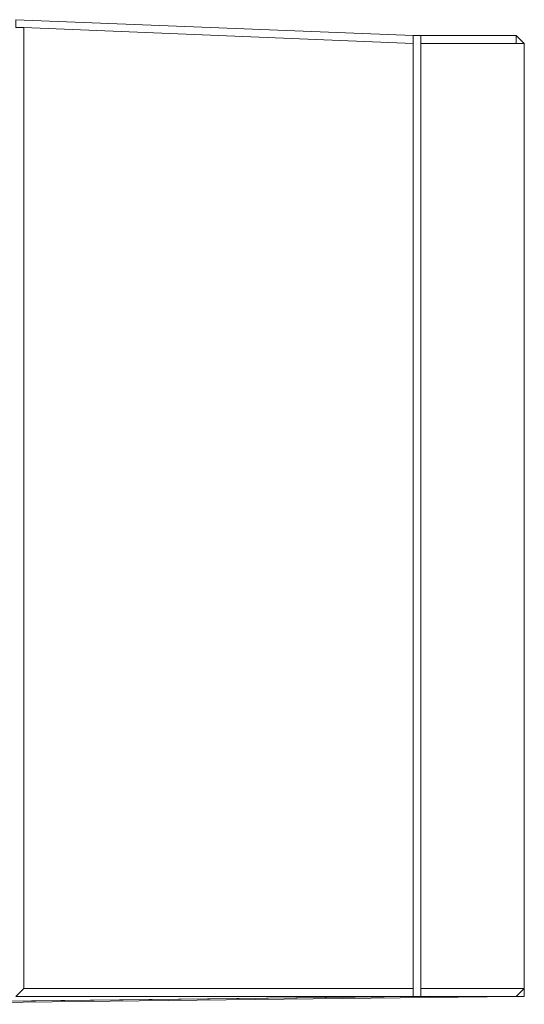
# Model space of a CAD drawing. Units: inches. Extents: x -13376 to 450, y -358 to 14115.
# Drawn here: x -11268 to -11204, y 13028 to 13154 of the extents above; entities that cross this region are included whole.
import ezdxf

# ---------------------------------------------------------------- set-up
doc = ezdxf.new("R2010")
doc.units = ezdxf.units.IN
doc.header["$MEASUREMENT"] = 0
doc.layers.add('Layer 1', color=7, linetype='Continuous')

msp = doc.modelspace()

# ---------------------------------------------------------------- linework, layer by layer
at = {"layer": 'Layer 1', "lineweight": 9}
for points in [[(-11267.59, 13153.45), (-11267.59, 13153.45), (-11268.61, 13153.45), (-11268.61, 13154.46)], [(-11217.8, 13152.43), (-11268.61, 13154.46)], [(-11217.8, 13151.41), (-11267.59, 13153.45)], [(-11267.59, 13153.45), (-11267.59, 13030.49)], [(-11217.8, 13152.43), (-11217.8, 13152.43), (-11217.8, 13151.41)], [(-11216.78, 13151.41), (-11216.78, 13151.41), (-11216.78, 13152.43), (-11217.8, 13152.43)], [(-11217.8, 13152.43), (-11217.8, 13152.43)], [(-11204.59, 13152.43), (-11217.8, 13152.43)], [(-11203.57, 13151.41), (-11203.57, 13151.41), (-11204.59, 13151.41), (-11204.59, 13152.43)], [(-11203.57, 13151.41), (-11203.57, 13151.41), (-11204.59, 13152.43)], [(-11217.8, 13151.41), (-11217.8, 13030.49)], [(-11203.57, 13151.41), (-11216.78, 13151.41)], [(-11216.78, 13151.41), (-11216.78, 13030.49)], [(-11203.57, 13151.41), (-11203.57, 13151.41)], [(-11203.57, 13030.49), (-11203.57, 13151.41)], [(-11203.57, 13030.49), (-11203.57, 13151.41)], [(-11268.61, 13029.47), (-11268.61, 13029.47), (-11267.59, 13030.49)], [(-11267.59, 13030.49), (-11217.8, 13030.49)], [(-11217.8, 13030.49), (-11217.8, 13030.49), (-11217.8, 13029.47)], [(-11217.8, 13029.47), (-11217.8, 13029.47), (-11216.78, 13029.47), (-11216.78, 13030.49)], [(-11216.78, 13030.49), (-11203.57, 13030.49)], [(-11204.59, 13029.47), (-11204.59, 13029.47), (-11203.57, 13030.49)], [(-11204.59, 13029.47), (-11204.59, 13029.47), (-11203.57, 13029.47), (-11203.57, 13030.49)], [(-11203.57, 13030.49), (-11203.57, 13030.49)], [(-11217.8, 13029.47), (-11304.17, 13028.45)], [(-11217.8, 13029.47), (-11303.16, 13028.45)], [(-11289.95, 13028.45), (-11204.59, 13029.47)], [(-11217.8, 13029.47), (-11268.61, 13029.47)], [(-11204.59, 13029.47), (-11217.8, 13029.47)]]:
    msp.add_lwpolyline(points, dxfattribs=at)

doc.saveas('drawing.dxf')
